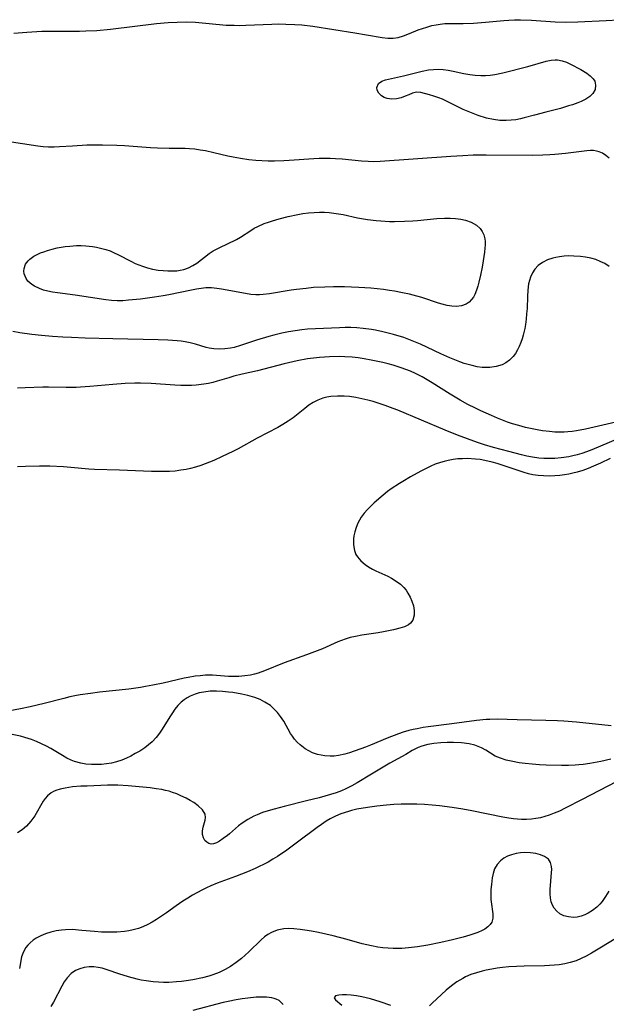
# Model space of a CAD drawing. Units: inches. Extents: x 2102091 to 2107489, y 223424 to 228939.
# Drawn here: x 2103033 to 2103109, y 224173 to 224301 of the extents above; entities that cross this region are included whole.
import ezdxf

# ---------------------------------------------------------------- set-up
doc = ezdxf.new("R2010")
doc.units = ezdxf.units.IN
doc.header["$MEASUREMENT"] = 0
doc.layers.add('c_17_T13S_R20E', color=144, linetype='Continuous')

msp = doc.modelspace()

# ---------------------------------------------------------------- linework, layer by layer
at = {"layer": 'c_17_T13S_R20E'}
for points in [[(2103031.87, 224299.74, 822), (2103033.56, 224299.87, 822), (2103035.52, 224299.97, 822), (2103036.95, 224300, 822), (2103040.44, 224300, 822), (2103041.27, 224300.02, 822), (2103042.7, 224300.09, 822), (2103044.5, 224300.26, 822), (2103050.5, 224300.99, 822), (2103051.99, 224301.12, 822), (2103053.17, 224301.18, 822), (2103054.4, 224301.19, 822), (2103055.55, 224301.14, 822), (2103059.55, 224300.79, 822), (2103060.59, 224300.75, 822), (2103061.35, 224300.74, 822), (2103062.12, 224300.76, 822), (2103065.53, 224300.92, 822), (2103066.43, 224300.93, 822), (2103067.36, 224300.92, 822), (2103068.53, 224300.86, 822), (2103069.41, 224300.8, 822), (2103070.85, 224300.63, 822), (2103076.34, 224299.78, 822), (2103077.85, 224299.52, 822), (2103079.91, 224299.15, 822), (2103080.62, 224299.07, 822), (2103081.32, 224299.07, 822), (2103082, 224299.18, 822), (2103082.68, 224299.38, 822), (2103083.48, 224299.68, 822), (2103084.61, 224300.14, 822), (2103085.71, 224300.53, 822), (2103086.37, 224300.71, 822), (2103086.92, 224300.83, 822), (2103087.47, 224300.92, 822), (2103088.05, 224300.97, 822), (2103088.63, 224300.99, 822), (2103090.47, 224300.97, 822), (2103091.81, 224301.01, 822), (2103093.38, 224301.14, 822), (2103095.76, 224301.4, 822), (2103096.42, 224301.44, 822), (2103097.13, 224301.47, 822), (2103097.95, 224301.48, 822), (2103099.37, 224301.44, 822), (2103102.44, 224301.2, 822), (2103103.83, 224301.17, 822), (2103105.41, 224301.2, 822), (2103109.09, 224301.4, 822), (2103110.71, 224301.47, 822)], [(2103109.49, 224283.42, 822), (2103109.07, 224283.77, 822), (2103108.63, 224284.06, 822), (2103108.18, 224284.26, 822), (2103107.83, 224284.35, 822), (2103107.45, 224284.41, 822), (2103107.06, 224284.42, 822), (2103106.57, 224284.39, 822), (2103103.81, 224284.03, 822), (2103102.42, 224283.89, 822), (2103101.74, 224283.85, 822), (2103100.85, 224283.8, 822), (2103099.46, 224283.77, 822), (2103093.44, 224283.82, 822), (2103091.74, 224283.8, 822), (2103090.43, 224283.75, 822), (2103088.87, 224283.66, 822), (2103079.65, 224282.99, 822), (2103078.72, 224282.96, 822), (2103078.08, 224282.98, 822), (2103077.21, 224283.04, 822), (2103074.67, 224283.29, 822), (2103073.83, 224283.36, 822), (2103073.12, 224283.39, 822), (2103072.4, 224283.4, 822), (2103071.69, 224283.39, 822), (2103070.97, 224283.36, 822), (2103067.77, 224283.1, 822), (2103067.09, 224283.06, 822), (2103065.86, 224283.02, 822), (2103065.05, 224283.04, 822), (2103063.42, 224283.14, 822), (2103062.52, 224283.23, 822), (2103061.44, 224283.38, 822), (2103060.49, 224283.55, 822), (2103059.78, 224283.7, 822), (2103057.95, 224284.13, 822), (2103056.85, 224284.37, 822), (2103056.17, 224284.49, 822), (2103055.48, 224284.59, 822), (2103054.79, 224284.66, 822), (2103054.21, 224284.69, 822), (2103053.51, 224284.7, 822), (2103052.12, 224284.69, 822), (2103050.63, 224284.71, 822), (2103049.72, 224284.77, 822), (2103046.31, 224285.03, 822), (2103045.33, 224285.09, 822), (2103043.44, 224285.13, 822), (2103041.4, 224285.1, 822), (2103039.51, 224285.01, 822), (2103037.82, 224284.89, 822), (2103037.14, 224284.86, 822), (2103036.42, 224284.86, 822), (2103035.69, 224284.9, 822), (2103035, 224284.98, 822), (2103031.02, 224285.58, 822)], [(2103109.49, 224269.3, 820), (2103108.91, 224269.67, 820), (2103108.31, 224269.97, 820), (2103107.73, 224270.2, 820), (2103107.08, 224270.38, 820), (2103106.42, 224270.52, 820), (2103105.74, 224270.61, 820), (2103104.87, 224270.66, 820), (2103104.25, 224270.67, 820), (2103103.63, 224270.63, 820), (2103103.02, 224270.56, 820), (2103102.54, 224270.48, 820), (2103102.16, 224270.39, 820), (2103101.46, 224270.16, 820), (2103100.81, 224269.84, 820), (2103100.25, 224269.44, 820), (2103099.82, 224268.97, 820), (2103099.48, 224268.46, 820), (2103099.23, 224267.89, 820), (2103099.09, 224267.48, 820), (2103098.99, 224267.05, 820), (2103098.88, 224266.22, 820), (2103098.84, 224265.4, 820), (2103098.78, 224263.81, 820), (2103098.73, 224263.11, 820), (2103098.66, 224262.41, 820), (2103098.57, 224261.72, 820), (2103098.48, 224261.2, 820), (2103098.28, 224260.35, 820), (2103098.14, 224259.86, 820), (2103097.97, 224259.38, 820), (2103097.76, 224258.88, 820), (2103097.53, 224258.41, 820), (2103097.26, 224257.97, 820), (2103096.96, 224257.56, 820), (2103096.51, 224257.1, 820), (2103096, 224256.73, 820), (2103095.55, 224256.49, 820), (2103094.78, 224256.24, 820), (2103093.95, 224256.12, 820), (2103093.47, 224256.11, 820), (2103092.93, 224256.14, 820), (2103092.28, 224256.23, 820), (2103091.62, 224256.37, 820), (2103091.11, 224256.51, 820), (2103090.59, 224256.67, 820), (2103090.04, 224256.86, 820), (2103088.72, 224257.39, 820), (2103087.54, 224257.92, 820), (2103084.9, 224259.15, 820), (2103083.82, 224259.6, 820), (2103082.71, 224260.02, 820), (2103081.38, 224260.44, 820), (2103079.99, 224260.8, 820), (2103079.02, 224261, 820), (2103078.52, 224261.09, 820), (2103077.42, 224261.23, 820), (2103076.61, 224261.3, 820), (2103075.8, 224261.33, 820), (2103075.09, 224261.34, 820), (2103074.34, 224261.32, 820), (2103070.18, 224261.11, 820), (2103069.42, 224261.04, 820), (2103068.57, 224260.93, 820), (2103067.7, 224260.78, 820), (2103066.84, 224260.6, 820), (2103065.78, 224260.35, 820), (2103065.13, 224260.18, 820), (2103063.53, 224259.71, 820), (2103061.44, 224259, 820), (2103060.6, 224258.75, 820), (2103060.14, 224258.65, 820), (2103059.41, 224258.54, 820), (2103058.68, 224258.5, 820), (2103057.96, 224258.54, 820), (2103057.36, 224258.63, 820), (2103056.96, 224258.73, 820), (2103055.56, 224259.16, 820), (2103054.89, 224259.34, 820), (2103054.2, 224259.49, 820), (2103053.68, 224259.57, 820), (2103053.16, 224259.62, 820), (2103051.97, 224259.7, 820), (2103050.69, 224259.74, 820), (2103044.79, 224259.87, 820), (2103041.19, 224259.96, 820), (2103039.4, 224260.02, 820), (2103038.26, 224260.08, 820), (2103036.94, 224260.17, 820), (2103035.48, 224260.3, 820), (2103034.25, 224260.43, 820), (2103032.67, 224260.66, 820), (2103031.77, 224260.83, 820)], [(2103110.38, 224249, 818), (2103106.39, 224248.09, 818), (2103105.24, 224247.85, 818), (2103104.66, 224247.77, 818), (2103104.08, 224247.72, 818), (2103103.63, 224247.7, 818), (2103103.01, 224247.69, 818), (2103102.39, 224247.71, 818), (2103101.69, 224247.77, 818), (2103100.78, 224247.88, 818), (2103100.11, 224247.99, 818), (2103099.43, 224248.12, 818), (2103098.58, 224248.32, 818), (2103097.73, 224248.55, 818), (2103096.89, 224248.8, 818), (2103096.24, 224249.02, 818), (2103094.92, 224249.53, 818), (2103094.14, 224249.85, 818), (2103092.75, 224250.47, 818), (2103092.05, 224250.81, 818), (2103091.08, 224251.31, 818), (2103090.08, 224251.86, 818), (2103088.75, 224252.65, 818), (2103086.4, 224254.13, 818), (2103085.77, 224254.52, 818), (2103085.13, 224254.89, 818), (2103084.25, 224255.34, 818), (2103083.58, 224255.64, 818), (2103082.98, 224255.87, 818), (2103082.38, 224256.09, 818), (2103081.35, 224256.42, 818), (2103080.66, 224256.6, 818), (2103079.98, 224256.76, 818), (2103078.45, 224257.08, 818), (2103077.53, 224257.25, 818), (2103076.76, 224257.37, 818), (2103075.98, 224257.46, 818), (2103075.02, 224257.54, 818), (2103074.36, 224257.56, 818), (2103073.03, 224257.53, 818), (2103071.71, 224257.44, 818), (2103070.93, 224257.36, 818), (2103070.15, 224257.25, 818), (2103068.83, 224257.01, 818), (2103067.11, 224256.6, 818), (2103063.64, 224255.69, 818), (2103061.63, 224255.24, 818), (2103060.54, 224254.98, 818), (2103059.9, 224254.8, 818), (2103058.39, 224254.34, 818), (2103057.84, 224254.19, 818), (2103057.28, 224254.06, 818), (2103056.63, 224253.95, 818), (2103055.67, 224253.83, 818), (2103055.03, 224253.79, 818), (2103054.4, 224253.77, 818), (2103053.66, 224253.78, 818), (2103052.88, 224253.82, 818), (2103049.79, 224254.05, 818), (2103048.41, 224254.1, 818), (2103047.65, 224254.09, 818), (2103046.41, 224254.04, 818), (2103044.78, 224253.91, 818), (2103041.79, 224253.63, 818), (2103040.59, 224253.55, 818), (2103040.01, 224253.53, 818), (2103038.72, 224253.53, 818), (2103036.4, 224253.57, 818), (2103035.66, 224253.55, 818), (2103033.38, 224253.47, 818), (2103032.37, 224253.45, 818)], [(2103110.61, 224246.81, 816), (2103107.21, 224245.39, 816), (2103106.53, 224245.14, 816), (2103105.93, 224244.93, 816), (2103105.31, 224244.75, 816), (2103104.76, 224244.61, 816), (2103104.21, 224244.49, 816), (2103103.23, 224244.34, 816), (2103102.39, 224244.26, 816), (2103101.59, 224244.25, 816), (2103100.97, 224244.27, 816), (2103100.34, 224244.32, 816), (2103099.48, 224244.44, 816), (2103098.76, 224244.58, 816), (2103098.05, 224244.74, 816), (2103096.39, 224245.16, 816), (2103094.43, 224245.69, 816), (2103093.24, 224246.04, 816), (2103092.34, 224246.33, 816), (2103089.74, 224247.3, 816), (2103088.09, 224247.94, 816), (2103081.92, 224250.57, 816), (2103081.32, 224250.8, 816), (2103080.28, 224251.18, 816), (2103078.73, 224251.68, 816), (2103078.01, 224251.87, 816), (2103077.24, 224252.06, 816), (2103076.45, 224252.21, 816), (2103075.66, 224252.33, 816), (2103074.95, 224252.4, 816), (2103074.07, 224252.41, 816), (2103073.22, 224252.35, 816), (2103072.67, 224252.25, 816), (2103072.16, 224252.12, 816), (2103071.51, 224251.87, 816), (2103070.89, 224251.55, 816), (2103070.34, 224251.2, 816), (2103069.83, 224250.8, 816), (2103068.71, 224249.89, 816), (2103068.28, 224249.57, 816), (2103067.64, 224249.13, 816), (2103066.97, 224248.71, 816), (2103066.28, 224248.32, 816), (2103063.59, 224246.9, 816), (2103061.12, 224245.54, 816), (2103060.41, 224245.17, 816), (2103059.04, 224244.51, 816), (2103057.95, 224244.02, 816), (2103057.39, 224243.79, 816), (2103056.24, 224243.35, 816), (2103055.58, 224243.14, 816), (2103054.91, 224242.96, 816), (2103054.34, 224242.83, 816), (2103053.65, 224242.72, 816), (2103052.92, 224242.63, 816), (2103052.18, 224242.58, 816), (2103051.42, 224242.55, 816), (2103050.75, 224242.55, 816), (2103049.83, 224242.57, 816), (2103045.67, 224242.74, 816), (2103042.4, 224242.81, 816), (2103041.66, 224242.85, 816), (2103039.33, 224243.09, 816), (2103038.37, 224243.17, 816), (2103036.56, 224243.26, 816), (2103035.22, 224243.27, 816), (2103033.39, 224243.23, 816), (2103032.36, 224243.18, 816)], [(2103109.6, 224244.28, 814), (2103108.34, 224243.66, 814), (2103107.45, 224243.26, 814), (2103106.76, 224242.97, 814), (2103106.05, 224242.71, 814), (2103105.31, 224242.48, 814), (2103104.77, 224242.35, 814), (2103104.22, 224242.23, 814), (2103103.66, 224242.13, 814), (2103103.04, 224242.05, 814), (2103102.42, 224242, 814), (2103101.71, 224241.97, 814), (2103100.92, 224241.98, 814), (2103100.23, 224242.04, 814), (2103099.55, 224242.14, 814), (2103098.96, 224242.27, 814), (2103098.39, 224242.43, 814), (2103097.75, 224242.64, 814), (2103095.55, 224243.4, 814), (2103094.89, 224243.61, 814), (2103094.23, 224243.79, 814), (2103093.3, 224244, 814), (2103092.67, 224244.11, 814), (2103092.05, 224244.18, 814), (2103091, 224244.24, 814), (2103090.38, 224244.23, 814), (2103089.77, 224244.2, 814), (2103089.16, 224244.12, 814), (2103088.51, 224244.01, 814), (2103088, 224243.89, 814), (2103087.5, 224243.75, 814), (2103086.81, 224243.51, 814), (2103086.26, 224243.28, 814), (2103085.72, 224243.02, 814), (2103084.93, 224242.61, 814), (2103083.59, 224241.86, 814), (2103082.58, 224241.27, 814), (2103082.15, 224241.02, 814), (2103081.08, 224240.32, 814), (2103080.6, 224239.96, 814), (2103080.02, 224239.49, 814), (2103078.86, 224238.46, 814), (2103078.29, 224237.91, 814), (2103077.99, 224237.6, 814), (2103077.55, 224237.12, 814), (2103077.17, 224236.63, 814), (2103076.93, 224236.24, 814), (2103076.73, 224235.83, 814), (2103076.5, 224235.28, 814), (2103076.33, 224234.71, 814), (2103076.22, 224234.17, 814), (2103076.17, 224233.79, 814), (2103076.16, 224233.01, 814), (2103076.28, 224232.28, 814), (2103076.48, 224231.75, 814), (2103076.67, 224231.43, 814), (2103077.12, 224230.91, 814), (2103077.67, 224230.45, 814), (2103078.13, 224230.14, 814), (2103078.63, 224229.85, 814), (2103079.08, 224229.62, 814), (2103080.62, 224228.91, 814), (2103081.11, 224228.66, 814), (2103081.74, 224228.28, 814), (2103082.27, 224227.88, 814), (2103082.72, 224227.44, 814), (2103083.01, 224227.07, 814), (2103083.26, 224226.69, 814), (2103083.54, 224226.19, 814), (2103083.78, 224225.67, 814), (2103083.98, 224225.06, 814), (2103084.08, 224224.44, 814), (2103084.08, 224223.85, 814), (2103083.89, 224223.19, 814), (2103083.6, 224222.8, 814), (2103083.34, 224222.59, 814), (2103082.83, 224222.33, 814), (2103082.22, 224222.13, 814), (2103081.39, 224221.93, 814), (2103080.08, 224221.66, 814), (2103079.39, 224221.54, 814), (2103077.23, 224221.22, 814), (2103076.41, 224221.06, 814), (2103075.74, 224220.91, 814), (2103075.09, 224220.71, 814), (2103074.1, 224220.35, 814), (2103072.11, 224219.46, 814), (2103071.42, 224219.17, 814), (2103070.03, 224218.64, 814), (2103067.12, 224217.6, 814), (2103064.58, 224216.55, 814), (2103063.72, 224216.25, 814), (2103063.27, 224216.14, 814), (2103062.74, 224216.02, 814), (2103061.98, 224215.91, 814), (2103061.22, 224215.85, 814), (2103060.48, 224215.83, 814), (2103059.87, 224215.85, 814), (2103057.79, 224216, 814), (2103057.34, 224216.01, 814), (2103056.87, 224216, 814), (2103056.19, 224215.94, 814), (2103055.51, 224215.86, 814), (2103054.6, 224215.71, 814), (2103054.08, 224215.6, 814), (2103051.36, 224214.97, 814), (2103050, 224214.68, 814), (2103049.03, 224214.51, 814), (2103048.39, 224214.4, 814), (2103046.86, 224214.19, 814), (2103043.05, 224213.77, 814), (2103041.86, 224213.62, 814), (2103040.51, 224213.42, 814), (2103039.84, 224213.3, 814), (2103039.18, 224213.16, 814), (2103038.41, 224212.98, 814), (2103035.82, 224212.31, 814), (2103034, 224211.88, 814), (2103032.74, 224211.62, 814), (2103030.46, 224211.18, 814)], [(2103109.73, 224209.41, 812), (2103105.23, 224209.86, 812), (2103103.57, 224209.99, 812), (2103102.74, 224210.04, 812), (2103101.24, 224210.09, 812), (2103097.48, 224210.17, 812), (2103094.9, 224210.25, 812), (2103093.93, 224210.24, 812), (2103093.44, 224210.21, 812), (2103092.2, 224210.09, 812), (2103088.98, 224209.64, 812), (2103085.91, 224209.25, 812), (2103085.25, 224209.16, 812), (2103084.47, 224209.02, 812), (2103083.92, 224208.91, 812), (2103083.38, 224208.77, 812), (2103082.63, 224208.56, 812), (2103082.01, 224208.36, 812), (2103080.56, 224207.79, 812), (2103078.36, 224206.87, 812), (2103077.73, 224206.62, 812), (2103075.65, 224205.88, 812), (2103075.02, 224205.69, 812), (2103074.21, 224205.52, 812), (2103073.66, 224205.46, 812), (2103073.11, 224205.44, 812), (2103072.42, 224205.49, 812), (2103071.94, 224205.56, 812), (2103071.48, 224205.67, 812), (2103070.83, 224205.89, 812), (2103070.33, 224206.13, 812), (2103069.86, 224206.41, 812), (2103069.22, 224206.9, 812), (2103068.83, 224207.26, 812), (2103068.48, 224207.66, 812), (2103068.21, 224208.03, 812), (2103067.95, 224208.42, 812), (2103067.06, 224209.99, 812), (2103066.64, 224210.63, 812), (2103066.26, 224211.13, 812), (2103065.83, 224211.59, 812), (2103065.34, 224212.03, 812), (2103064.62, 224212.5, 812), (2103063.98, 224212.82, 812), (2103063.3, 224213.08, 812), (2103062.37, 224213.35, 812), (2103061.59, 224213.53, 812), (2103060.41, 224213.73, 812), (2103059.86, 224213.8, 812), (2103059.08, 224213.88, 812), (2103058.3, 224213.91, 812), (2103057.49, 224213.9, 812), (2103056.63, 224213.8, 812), (2103056.06, 224213.68, 812), (2103055.51, 224213.52, 812), (2103054.87, 224213.27, 812), (2103054.48, 224213.06, 812), (2103054.07, 224212.79, 812), (2103053.69, 224212.48, 812), (2103053.27, 224212.05, 812), (2103052.89, 224211.58, 812), (2103052.55, 224211.09, 812), (2103052.21, 224210.59, 812), (2103051.2, 224208.95, 812), (2103050.86, 224208.45, 812), (2103050.42, 224207.87, 812), (2103049.9, 224207.33, 812), (2103049.44, 224206.93, 812), (2103048.95, 224206.55, 812), (2103048.29, 224206.11, 812), (2103047.71, 224205.77, 812), (2103047.12, 224205.45, 812), (2103046.56, 224205.17, 812), (2103045.98, 224204.93, 812), (2103045.28, 224204.69, 812), (2103044.6, 224204.52, 812), (2103043.95, 224204.43, 812), (2103043.31, 224204.37, 812), (2103042.51, 224204.35, 812), (2103041.99, 224204.37, 812), (2103041.29, 224204.42, 812), (2103040.6, 224204.53, 812), (2103039.81, 224204.75, 812), (2103039.35, 224204.92, 812), (2103038.78, 224205.2, 812), (2103038.22, 224205.52, 812), (2103036.71, 224206.43, 812), (2103036.13, 224206.75, 812), (2103035.5, 224207.07, 812), (2103034.85, 224207.36, 812), (2103034.18, 224207.62, 812), (2103033.31, 224207.89, 812), (2103032.76, 224208.03, 812), (2103031.65, 224208.26, 812)], [(2103109.72, 224205.04, 810), (2103108.4, 224204.76, 810), (2103106.98, 224204.5, 810), (2103106.08, 224204.37, 810), (2103105.54, 224204.3, 810), (2103105.06, 224204.26, 810), (2103104.17, 224204.22, 810), (2103103.27, 224204.21, 810), (2103101.29, 224204.27, 810), (2103100.41, 224204.31, 810), (2103099.45, 224204.38, 810), (2103098.52, 224204.48, 810), (2103097.74, 224204.59, 810), (2103096.7, 224204.79, 810), (2103096.07, 224204.94, 810), (2103095.31, 224205.17, 810), (2103094.63, 224205.46, 810), (2103094.01, 224205.84, 810), (2103093.41, 224206.24, 810), (2103092.85, 224206.54, 810), (2103091.97, 224206.88, 810), (2103091.25, 224207.05, 810), (2103090.24, 224207.19, 810), (2103089.2, 224207.24, 810), (2103088.37, 224207.23, 810), (2103087.54, 224207.19, 810), (2103086.65, 224207.1, 810), (2103085.84, 224206.96, 810), (2103085.07, 224206.75, 810), (2103084.58, 224206.56, 810), (2103083.83, 224206.18, 810), (2103082.98, 224205.67, 810), (2103080.9, 224204.53, 810), (2103078.51, 224203.11, 810), (2103076.63, 224201.95, 810), (2103075.96, 224201.57, 810), (2103075.16, 224201.17, 810), (2103074.61, 224200.94, 810), (2103073.9, 224200.68, 810), (2103073.17, 224200.45, 810), (2103071.69, 224200.03, 810), (2103070.04, 224199.6, 810), (2103067.14, 224198.9, 810), (2103065.81, 224198.55, 810), (2103065.05, 224198.32, 810), (2103064.32, 224198.08, 810), (2103063.61, 224197.81, 810), (2103063.18, 224197.62, 810), (2103062.37, 224197.2, 810), (2103061.63, 224196.72, 810), (2103061.17, 224196.35, 810), (2103059.99, 224195.3, 810), (2103059.73, 224195.09, 810), (2103059.19, 224194.7, 810), (2103058.68, 224194.37, 810), (2103058.29, 224194.16, 810), (2103057.93, 224194.02, 810), (2103057.59, 224193.98, 810), (2103057.29, 224194.05, 810), (2103057.03, 224194.21, 810), (2103056.8, 224194.44, 810), (2103056.59, 224194.81, 810), (2103056.48, 224195.23, 810), (2103056.49, 224195.7, 810), (2103056.58, 224196.17, 810), (2103056.83, 224197.1, 810), (2103056.87, 224197.46, 810), (2103056.81, 224197.89, 810), (2103056.49, 224198.43, 810), (2103055.93, 224198.97, 810), (2103055.35, 224199.38, 810), (2103054.87, 224199.67, 810), (2103054.35, 224199.95, 810), (2103053.66, 224200.29, 810), (2103053.12, 224200.52, 810), (2103052.57, 224200.72, 810), (2103052.11, 224200.86, 810), (2103051.64, 224200.98, 810), (2103051.19, 224201.08, 810), (2103050.42, 224201.2, 810), (2103049.64, 224201.3, 810), (2103046.8, 224201.57, 810), (2103045.42, 224201.64, 810), (2103044.1, 224201.64, 810), (2103041.43, 224201.55, 810), (2103040.61, 224201.51, 810), (2103039.55, 224201.43, 810), (2103038.57, 224201.29, 810), (2103037.94, 224201.15, 810), (2103037.36, 224200.96, 810), (2103037.07, 224200.83, 810), (2103036.73, 224200.64, 810), (2103036.25, 224200.25, 810), (2103035.96, 224199.92, 810), (2103035.7, 224199.56, 810), (2103034.62, 224197.68, 810), (2103034.09, 224196.95, 810), (2103033.52, 224196.33, 810), (2103032.95, 224195.84, 810), (2103032.38, 224195.44, 810)], [(2103110.42, 224202.1, 808), (2103105.98, 224199.77, 808), (2103103.77, 224198.65, 808), (2103103.02, 224198.29, 808), (2103102.32, 224197.99, 808), (2103101.65, 224197.74, 808), (2103101.1, 224197.56, 808), (2103100.54, 224197.42, 808), (2103099.95, 224197.3, 808), (2103099.36, 224197.22, 808), (2103098.72, 224197.18, 808), (2103098.08, 224197.19, 808), (2103097.03, 224197.27, 808), (2103096.43, 224197.35, 808), (2103095.63, 224197.48, 808), (2103091.6, 224198.31, 808), (2103090.4, 224198.53, 808), (2103089.04, 224198.75, 808), (2103087.39, 224198.97, 808), (2103086.41, 224199.07, 808), (2103085.41, 224199.14, 808), (2103084.4, 224199.19, 808)], [(2103084.4, 224199.19, 808), (2103083.29, 224199.2, 808), (2103082.39, 224199.18, 808), (2103081.41, 224199.14, 808), (2103080.47, 224199.07, 808), (2103079.2, 224198.93, 808), (2103078, 224198.75, 808), (2103076.61, 224198.51, 808), (2103075.92, 224198.35, 808), (2103075.49, 224198.24, 808), (2103074.52, 224197.92, 808), (2103073.81, 224197.62, 808), (2103073.14, 224197.27, 808), (2103072.6, 224196.95, 808), (2103072.01, 224196.55, 808), (2103071.42, 224196.13, 808), (2103068.69, 224194.1, 808), (2103067.45, 224193.19, 808), (2103066.24, 224192.37, 808), (2103065.65, 224192, 808), (2103065.04, 224191.64, 808), (2103064.42, 224191.31, 808), (2103063.88, 224191.04, 808), (2103063.34, 224190.78, 808), (2103062.33, 224190.34, 808), (2103060.79, 224189.73, 808), (2103058.38, 224188.86, 808), (2103057.57, 224188.54, 808), (2103056.99, 224188.27, 808), (2103056.39, 224187.97, 808), (2103055.18, 224187.31, 808), (2103054.56, 224186.94, 808), (2103053.92, 224186.53, 808), (2103053.05, 224185.93, 808), (2103051.78, 224185, 808), (2103050.5, 224184.15, 808), (2103049.92, 224183.8, 808), (2103049.33, 224183.48, 808), (2103048.72, 224183.19, 808), (2103048.13, 224182.98, 808), (2103047.46, 224182.79, 808), (2103046.88, 224182.67, 808), (2103046.29, 224182.58, 808), (2103045.31, 224182.5, 808), (2103044.5, 224182.48, 808), (2103043.32, 224182.5, 808), (2103042.39, 224182.57, 808), (2103040.73, 224182.73, 808), (2103039.47, 224182.82, 808), (2103038.6, 224182.8, 808), (2103038.1, 224182.76, 808), (2103037.4, 224182.66, 808), (2103036.72, 224182.51, 808), (2103036.03, 224182.29, 808), (2103035.39, 224182.03, 808), (2103034.8, 224181.7, 808), (2103034.39, 224181.43, 808), (2103034.02, 224181.12, 808), (2103033.71, 224180.81, 808), (2103033.44, 224180.47, 808), (2103033.22, 224180.11, 808), (2103033.05, 224179.73, 808), (2103032.89, 224179.27, 808), (2103032.78, 224178.79, 808), (2103032.69, 224178.24, 808), (2103032.64, 224177.74, 808)], [(2103109.44, 224187.85, 806), (2103109.03, 224187.13, 806), (2103108.59, 224186.51, 806), (2103108.29, 224186.15, 806), (2103107.87, 224185.74, 806), (2103107.33, 224185.31, 806), (2103106.75, 224184.96, 806), (2103106.33, 224184.76, 806), (2103105.82, 224184.58, 806), (2103105.31, 224184.46, 806), (2103104.84, 224184.42, 806), (2103104.2, 224184.47, 806), (2103103.6, 224184.64, 806), (2103103.07, 224184.9, 806), (2103102.66, 224185.22, 806), (2103102.33, 224185.6, 806), (2103102.09, 224186.01, 806), (2103101.92, 224186.46, 806), (2103101.83, 224186.96, 806), (2103101.79, 224187.48, 806), (2103101.79, 224188.12, 806), (2103101.82, 224188.56, 806), (2103101.99, 224190.27, 806), (2103102.01, 224190.68, 806), (2103101.99, 224191.06, 806), (2103101.86, 224191.57, 806), (2103101.56, 224192, 806), (2103101.34, 224192.19, 806), (2103101.05, 224192.37, 806), (2103100.52, 224192.59, 806), (2103099.93, 224192.75, 806), (2103099.22, 224192.85, 806), (2103098.47, 224192.86, 806), (2103097.91, 224192.82, 806), (2103097.35, 224192.73, 806), (2103096.76, 224192.58, 806), (2103096.23, 224192.39, 806), (2103095.74, 224192.13, 806), (2103095.31, 224191.81, 806), (2103094.88, 224191.33, 806), (2103094.56, 224190.73, 806), (2103094.38, 224190.16, 806), (2103094.24, 224189.56, 806), (2103094.13, 224188.72, 806), (2103094.08, 224188.06, 806), (2103094.07, 224187.4, 806), (2103094.08, 224186.76, 806), (2103094.11, 224186.45, 806), (2103094.31, 224184.89, 806), (2103094.31, 224184.32, 806), (2103094.19, 224183.81, 806), (2103093.97, 224183.47, 806), (2103093.66, 224183.17, 806), (2103093.28, 224182.9, 806), (2103092.95, 224182.72, 806), (2103092.36, 224182.46, 806), (2103091.86, 224182.28, 806), (2103091.34, 224182.11, 806), (2103090.46, 224181.85, 806), (2103089.05, 224181.49, 806), (2103087.56, 224181.15, 806), (2103085.84, 224180.8, 806), (2103084.49, 224180.58, 806), (2103083.32, 224180.44, 806), (2103082.45, 224180.38, 806), (2103081.35, 224180.36, 806), (2103080.66, 224180.4, 806), (2103079.98, 224180.46, 806), (2103079.32, 224180.55, 806), (2103078.51, 224180.7, 806), (2103077.3, 224180.99, 806), (2103075.34, 224181.54, 806), (2103073.52, 224182, 806), (2103071.59, 224182.43, 806), (2103070.69, 224182.61, 806), (2103069.8, 224182.77, 806), (2103069.23, 224182.85, 806), (2103068.4, 224182.93, 806), (2103067.74, 224182.96, 806), (2103067.1, 224182.93, 806), (2103066.65, 224182.86, 806), (2103066.2, 224182.74, 806), (2103065.46, 224182.44, 806), (2103065.01, 224182.17, 806), (2103064.57, 224181.87, 806), (2103064.12, 224181.48, 806), (2103062.51, 224179.92, 806), (2103061.54, 224179.06, 806), (2103060.85, 224178.52, 806), (2103060.13, 224178.03, 806), (2103059.45, 224177.63, 806), (2103058.65, 224177.25, 806), (2103057.83, 224176.93, 806), (2103057.32, 224176.76, 806), (2103056.49, 224176.53, 806), (2103055.2, 224176.27, 806), (2103054.36, 224176.14, 806), (2103053.73, 224176.06, 806), (2103053.09, 224176, 806), (2103052.08, 224175.94, 806), (2103051.4, 224175.94, 806), (2103050.72, 224175.97, 806), (2103050.04, 224176.02, 806), (2103049.15, 224176.13, 806), (2103048.47, 224176.24, 806), (2103047.96, 224176.35, 806), (2103046.81, 224176.65, 806), (2103045.57, 224177.05, 806), (2103044.16, 224177.55, 806), (2103043.4, 224177.79, 806), (2103042.86, 224177.9, 806), (2103042.33, 224177.97, 806), (2103041.71, 224177.98, 806), (2103041.05, 224177.89, 806), (2103040.47, 224177.73, 806), (2103039.93, 224177.49, 806), (2103039.34, 224177.08, 806), (2103038.82, 224176.55, 806), (2103038.45, 224176.03, 806), (2103038.12, 224175.47, 806), (2103037.05, 224173.37, 806), (2103036.72, 224172.81, 806)], [(2103111.5, 224182.38, 804), (2103108.28, 224180.4, 804), (2103107.19, 224179.75, 804), (2103106.48, 224179.36, 804), (2103105.84, 224179.04, 804), (2103105.17, 224178.77, 804), (2103104.42, 224178.53, 804), (2103103.71, 224178.36, 804), (2103102.98, 224178.24, 804), (2103102.36, 224178.17, 804), (2103101.72, 224178.13, 804), (2103101.04, 224178.1, 804), (2103098.42, 224178.06, 804), (2103097.41, 224178.02, 804), (2103096.4, 224177.95, 804), (2103095.58, 224177.87, 804), (2103094.88, 224177.79, 804), (2103094.18, 224177.68, 804), (2103093.46, 224177.54, 804), (2103092.94, 224177.42, 804), (2103092.19, 224177.2, 804), (2103091.46, 224176.95, 804), (2103090.76, 224176.65, 804), (2103090.41, 224176.47, 804), (2103089.65, 224176, 804), (2103088.93, 224175.48, 804), (2103088.26, 224174.93, 804), (2103087.62, 224174.36, 804), (2103086.42, 224173.22, 804), (2103086.05, 224172.89, 804)], [(2103066.99, 224173.05, 804), (2103066.75, 224173.32, 804), (2103066.45, 224173.56, 804), (2103066.1, 224173.74, 804), (2103065.8, 224173.85, 804), (2103065.51, 224173.92, 804), (2103064.83, 224174.01, 804), (2103064.09, 224174.02, 804), (2103063.48, 224174, 804), (2103062.4, 224173.9, 804), (2103061.65, 224173.81, 804), (2103060.88, 224173.68, 804), (2103059.82, 224173.46, 804), (2103059.18, 224173.31, 804), (2103055.21, 224172.27, 804)], [(2103081.01, 224172.92, 804), (2103079.65, 224173.4, 804), (2103078.36, 224173.79, 804), (2103077.26, 224174.05, 804), (2103076.55, 224174.18, 804), (2103075.87, 224174.26, 804), (2103075.25, 224174.31, 804), (2103074.72, 224174.31, 804), (2103074.27, 224174.28, 804), (2103073.81, 224174.18, 804), (2103073.63, 224173.91, 804), (2103073.81, 224173.65, 804), (2103074.62, 224172.95, 804)]]:
    msp.add_polyline3d(points, dxfattribs=at)
for points in [[(2103101.22, 224289.42, 824), (2103099.75, 224289.05, 824), (2103098.4, 224288.68, 824), (2103097.94, 224288.56, 824), (2103097.32, 224288.44, 824), (2103096.7, 224288.37, 824), (2103096.07, 224288.33, 824), (2103095.24, 224288.35, 824), (2103094.41, 224288.45, 824), (2103093.51, 224288.63, 824), (2103092.43, 224288.97, 824), (2103091.56, 224289.32, 824), (2103090.46, 224289.78, 824), (2103089.49, 224290.24, 824), (2103088.27, 224290.86, 824), (2103087.76, 224291.1, 824), (2103087.3, 224291.29, 824), (2103086.63, 224291.53, 824), (2103086.06, 224291.7, 824), (2103084.92, 224291.98, 824), (2103084.37, 224292.02, 824), (2103083.86, 224291.91, 824), (2103083.37, 224291.7, 824), (2103082.91, 224291.49, 824), (2103082.36, 224291.29, 824), (2103081.77, 224291.15, 824), (2103081.14, 224291.12, 824), (2103080.57, 224291.21, 824), (2103080.17, 224291.35, 824), (2103079.82, 224291.55, 824), (2103079.47, 224291.9, 824), (2103079.25, 224292.31, 824), (2103079.2, 224292.63, 824), (2103079.4, 224293.18, 824), (2103079.85, 224293.48, 824), (2103080.33, 224293.64, 824), (2103082.68, 224294.15, 824), (2103085.13, 224294.76, 824), (2103085.95, 224294.93, 824), (2103086.59, 224295.01, 824), (2103087.24, 224295.04, 824), (2103087.87, 224295, 824), (2103088.51, 224294.91, 824), (2103089.14, 224294.78, 824), (2103090.53, 224294.46, 824), (2103091.33, 224294.32, 824), (2103092.03, 224294.23, 824), (2103092.74, 224294.19, 824), (2103093.39, 224294.19, 824), (2103093.99, 224294.24, 824), (2103094.57, 224294.33, 824), (2103095.61, 224294.55, 824), (2103098.87, 224295.39, 824), (2103101.29, 224296.08, 824), (2103101.93, 224296.21, 824), (2103102.43, 224296.25, 824), (2103102.74, 224296.24, 824), (2103103.36, 224296.14, 824), (2103103.92, 224295.94, 824), (2103104.47, 224295.69, 824), (2103105.78, 224294.97, 824), (2103106.56, 224294.51, 824), (2103107.03, 224294.18, 824), (2103107.42, 224293.78, 824), (2103107.6, 224293.47, 824), (2103107.72, 224292.95, 824), (2103107.65, 224292.4, 824), (2103107.38, 224291.88, 824), (2103106.97, 224291.47, 824), (2103106.45, 224291.13, 824), (2103105.84, 224290.83, 824), (2103105.41, 224290.65, 824), (2103104.7, 224290.39, 824), (2103104.19, 224290.23, 824), (2103103.16, 224289.92, 824)], [(2103092.52, 224267.26, 822), (2103092.38, 224266.73, 822), (2103092.21, 224266.22, 822), (2103091.98, 224265.66, 822), (2103091.79, 224265.3, 822), (2103091.56, 224264.98, 822), (2103091.22, 224264.65, 822), (2103090.83, 224264.39, 822), (2103090.22, 224264.16, 822), (2103089.57, 224264.09, 822), (2103088.98, 224264.13, 822), (2103088.37, 224264.23, 822), (2103087.74, 224264.38, 822), (2103087.22, 224264.53, 822), (2103085.05, 224265.24, 822), (2103083.96, 224265.56, 822), (2103083.46, 224265.69, 822), (2103082.57, 224265.88, 822), (2103081.52, 224266.08, 822), (2103080.87, 224266.19, 822), (2103080.06, 224266.3, 822), (2103078.44, 224266.46, 822), (2103076.87, 224266.57, 822), (2103075.88, 224266.62, 822), (2103074.97, 224266.64, 822), (2103073.56, 224266.64, 822), (2103072.43, 224266.61, 822), (2103070.94, 224266.54, 822), (2103069.97, 224266.45, 822), (2103068.75, 224266.32, 822), (2103068.05, 224266.22, 822), (2103065.19, 224265.74, 822), (2103064.37, 224265.65, 822), (2103063.91, 224265.62, 822), (2103063.45, 224265.62, 822), (2103062.76, 224265.66, 822), (2103062.08, 224265.76, 822), (2103058.97, 224266.34, 822), (2103058.35, 224266.44, 822), (2103057.65, 224266.51, 822), (2103057.26, 224266.52, 822), (2103056.91, 224266.51, 822), (2103056.3, 224266.45, 822), (2103055.68, 224266.35, 822), (2103055.03, 224266.23, 822), (2103052.08, 224265.61, 822), (2103051.34, 224265.47, 822), (2103050.24, 224265.3, 822), (2103048.41, 224265.06, 822), (2103046.85, 224264.89, 822), (2103046.1, 224264.84, 822), (2103045.36, 224264.83, 822), (2103044.6, 224264.88, 822), (2103043.88, 224264.96, 822), (2103039.89, 224265.56, 822), (2103037.56, 224265.85, 822), (2103036.92, 224265.94, 822), (2103036.3, 224266.06, 822), (2103035.75, 224266.22, 822), (2103035.23, 224266.41, 822), (2103034.59, 224266.72, 822), (2103034.25, 224266.93, 822), (2103033.95, 224267.17, 822), (2103033.71, 224267.4, 822), (2103033.47, 224267.74, 822), (2103033.24, 224268.33, 822), (2103033.2, 224268.68, 822), (2103033.22, 224269.03, 822), (2103033.4, 224269.6, 822), (2103033.73, 224270.05, 822), (2103033.97, 224270.27, 822), (2103034.51, 224270.65, 822), (2103034.92, 224270.86, 822), (2103035.36, 224271.06, 822), (2103035.81, 224271.23, 822), (2103036.28, 224271.39, 822), (2103036.9, 224271.56, 822), (2103037.54, 224271.72, 822), (2103038.59, 224271.9, 822), (2103039.2, 224271.97, 822), (2103040.06, 224272.03, 822), (2103040.67, 224272.03, 822), (2103041.29, 224272, 822), (2103042.14, 224271.91, 822), (2103042.66, 224271.82, 822), (2103043.17, 224271.71, 822), (2103043.89, 224271.51, 822), (2103044.44, 224271.32, 822), (2103044.98, 224271.1, 822), (2103045.46, 224270.88, 822), (2103047.21, 224269.95, 822), (2103047.72, 224269.7, 822), (2103048.18, 224269.5, 822), (2103048.64, 224269.33, 822), (2103049.3, 224269.12, 822), (2103049.98, 224268.96, 822), (2103050.69, 224268.84, 822), (2103051.37, 224268.76, 822), (2103051.94, 224268.72, 822), (2103052.5, 224268.72, 822), (2103053.12, 224268.75, 822), (2103053.58, 224268.81, 822), (2103054.03, 224268.91, 822), (2103054.65, 224269.13, 822), (2103055.23, 224269.42, 822), (2103055.73, 224269.75, 822), (2103057.35, 224270.98, 822), (2103057.86, 224271.32, 822), (2103058.63, 224271.75, 822), (2103060.9, 224272.84, 822), (2103061.43, 224273.14, 822), (2103062.76, 224274.01, 822), (2103063.22, 224274.28, 822), (2103063.7, 224274.53, 822), (2103064.53, 224274.9, 822), (2103065.06, 224275.09, 822), (2103065.6, 224275.26, 822), (2103066.48, 224275.52, 822), (2103067.63, 224275.81, 822), (2103068.9, 224276.09, 822), (2103069.56, 224276.2, 822), (2103070.28, 224276.29, 822), (2103071.02, 224276.36, 822), (2103071.75, 224276.39, 822), (2103072.36, 224276.39, 822), (2103072.99, 224276.34, 822), (2103073.91, 224276.22, 822), (2103074.83, 224276.06, 822), (2103076.68, 224275.66, 822), (2103077.99, 224275.43, 822), (2103079.12, 224275.29, 822), (2103079.72, 224275.24, 822), (2103080.87, 224275.18, 822), (2103081.51, 224275.17, 822), (2103082.79, 224275.19, 822), (2103083.9, 224275.24, 822), (2103084.52, 224275.29, 822), (2103087.01, 224275.54, 822), (2103088.01, 224275.59, 822), (2103088.75, 224275.6, 822), (2103089.47, 224275.56, 822), (2103090.17, 224275.47, 822), (2103090.77, 224275.34, 822), (2103091.52, 224275.08, 822), (2103092.18, 224274.7, 822), (2103092.67, 224274.25, 822), (2103092.94, 224273.86, 822), (2103093.14, 224273.43, 822), (2103093.27, 224272.91, 822), (2103093.31, 224272.55, 822), (2103093.32, 224272.12, 822), (2103093.3, 224271.67, 822), (2103093.25, 224271.15, 822), (2103093.08, 224270.02, 822), (2103092.93, 224269.19, 822), (2103092.73, 224268.17, 822)]]:
    msp.add_polyline3d(points, close=True, dxfattribs=at)

doc.saveas('drawing.dxf')
